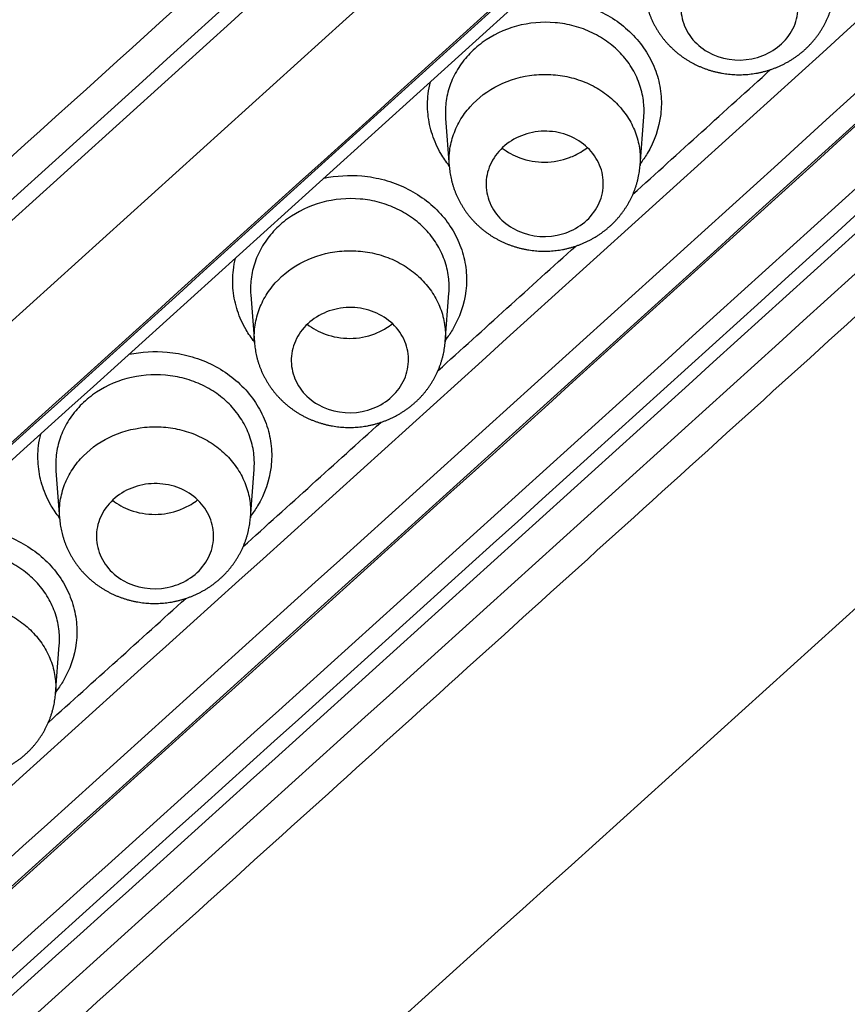
# Model space of a CAD drawing. Units: millimetres. Extents: x -18 to 899, y -18 to 2052.
# Drawn here: x 178 to 185, y 1534 to 1543 of the extents above; entities that cross this region are included whole.
import ezdxf

# ---------------------------------------------------------------- set-up
doc = ezdxf.new("R2010")
doc.units = ezdxf.units.MM
doc.layers.add('Default', color=7, linetype='Continuous')
doc.layers.add('DV1_Default', color=7, linetype='Continuous')

# ---------------------------------------------------------------- blocks, each defined once
blk = doc.blocks.new('SE')
at = {"layer": 'DV1_Default', "color": 7}
for p, q in [((181.7825, 1541.9352), (181.8138, 1541.5284)), ((183.4412, 1541.5359), (183.4731, 1541.9495)), ((180.1204, 1540.4335), (180.1518, 1540.0263)), ((181.7792, 1540.0333), (181.811, 1540.4466)), ((178.4583, 1538.9337), (178.4898, 1538.5263)), ((180.1171, 1538.5326), (180.149, 1538.9456)), ((178.4551, 1537.0339), (178.4869, 1537.4467))]:
    blk.add_line(p, q, dxfattribs=at)
for centre, radius, start, end in [((-1840.8089, 3777.6849), 3009.7671, 311.8868006, 312.2276485), ((-1851.2366, 3788.5779), 3027.975, 311.8930039, 312.23195), ((-1881.1349, 3821.8457), 3072.8364, 311.8948817, 312.2288419), ((-2077.0531, 4039.2691), 3366.9262, 311.9026634, 312.2074369), ((-2074.905, 4036.9434), 3363.86, 311.902639, 312.2076678), ((-2072.4199, 4035.1384), 3362.9139, 311.9028819, 312.2079858), ((-2074.7503, 4037.2117), 3366.4621, 311.9026663, 312.2074467), ((-2074.893, 4037.3307), 3366.8361, 311.9026672, 312.2074488), ((-1846.5854, 3784.4675), 3026.7354, 311.8930507, 312.2320781), ((-2073.8847, 4036.4734), 3365.936, 311.9027406, 312.2076235), ((-1847.1746, 3784.9915), 3027.6326, 311.8929912, 312.2319174), ((-1847.3647, 3785.1499), 3028.1312, 311.8929925, 312.2319211), ((-2072.2861, 4035.0295), 3362.5533, 312.1303332, 312.1573337), ((-1884.6884, 3828.0489), 3087.0989, 311.890987, 312.2232912), ((-2072.2861, 4035.0295), 3362.5533, 312.0921605, 312.1191271), ((-2072.2861, 4035.0295), 3362.5533, 312.0540104, 312.0809383), ((-2072.2861, 4035.0295), 3362.5533, 312.0158863, 312.0427708)]:
    blk.add_arc(centre, radius, start, end, dxfattribs=at)
for centre, major_axis, end_param in [((162.4652, 2094.3316), (-832.4908, -934.3273), 1.249851), ((162.889, 2093.9538), (-832.8898, -934.7751), 1.249852), ((165.0113, 2092.0628), (-832.8898, -934.7751), 1.249852)]:
    blk.add_ellipse(centre, major_axis=major_axis, ratio=0.32102, start_param=1.234823, end_param=end_param, dxfattribs=at)
for points, knots in [([(163.95, 1587.7045), (167.7191, 1587.7045), (173.3728, 1587.7071), (179.0263, 1587.6721), (182.7953, 1587.6357), (184.6798, 1587.6122), (188.4481, 1587.5393), (190.3318, 1587.4892), (194.0969, 1587.3406), (195.9784, 1587.2426), (199.7347, 1586.9677), (201.6096, 1586.7898), (204.4015, 1586.3973), (205.3283, 1586.2455), (207.1689, 1585.888), (208.0832, 1585.6825), (209.8894, 1585.2053), (210.781, 1584.9337), (212.5299, 1584.3113), (213.3871, 1583.9607), (215.0537, 1583.1797), (215.8628, 1582.7489), (217.4211, 1581.8086), (218.1709, 1581.2997), (221.761, 1578.5867), (224.1301, 1575.8841), (226.155, 1572.1043), (226.5147, 1571.3288), (227.1523, 1569.7512), (227.43, 1568.9495), (227.9147, 1567.33), (228.1221, 1566.512), (228.481, 1564.867), (228.6329, 1564.0402), (229.0215, 1561.5515), (229.1916, 1559.8811), (229.4309, 1556.5349), (229.5008, 1554.86), (229.6044, 1551.5104), (229.64, 1549.835), (229.697, 1546.4841), (229.7597, 1541.4573), (229.7708, 1536.4296), (229.7695, 1531.0947), (229.7667, 1529.1117), (229.7622, 1527.1287)], [0, 0, 0, 0, 0.094415, 0.141622, 0.141622, 0.18883, 0.18883, 0.236037, 0.236037, 0.283245, 0.283245, 0.330452, 0.330452, 0.354056, 0.354056, 0.37766, 0.37766, 0.401264, 0.401264, 0.424867, 0.424867, 0.448471, 0.448471, 0.472075, 0.472075, 0.56649, 0.56649, 0.590094, 0.590094, 0.613697, 0.613697, 0.637301, 0.637301, 0.660905, 0.660905, 0.708112, 0.708112, 0.75532, 0.75532, 0.802527, 0.802527, 0.849735, 0.94415, 0.94415, 1, 1, 1, 1]), ([(229.759, 1528.6779), (229.759, 1529.1138), (229.7591, 1529.5496), (229.7602, 1531.2932), (229.7619, 1532.6008), (229.7608, 1536.5237), (229.7484, 1539.1388), (229.7146, 1543.0613), (229.7014, 1544.3688), (229.6699, 1546.9837), (229.6509, 1548.2911), (229.598, 1550.9057), (229.565, 1552.2129), (229.4696, 1554.827), (229.4061, 1556.1345), (229.2231, 1558.7455), (229.1046, 1560.0475), (228.774, 1562.6398), (228.5629, 1563.9303), (228.1423, 1565.853), (227.9844, 1566.4915), (227.7141, 1567.4456), (227.6183, 1567.7631), (227.4156, 1568.3935), (227.309, 1568.7067), (227.0867, 1569.3295), (226.9718, 1569.6394), (226.7273, 1570.2535), (226.5984, 1570.5579), (226.1909, 1571.4632), (225.8915, 1572.056), (225.2466, 1573.2237), (224.8955, 1573.7964), (224.3261, 1574.6388), (224.1288, 1574.9174), (223.7212, 1575.4664), (223.5116, 1575.7361), (222.4346, 1577.0608), (221.4803, 1578.0446), (219.927, 1579.4201), (219.3889, 1579.862), (218.2686, 1580.7093), (217.6836, 1581.1159), (215.8876, 1582.2528), (214.6285, 1582.9066), (212.658, 1583.7499), (211.9873, 1584.0077), (210.6191, 1584.4781), (209.9194, 1584.6915), (207.8089, 1585.2661), (206.3833, 1585.5647), (203.5069, 1586.0489), (202.0562, 1586.2347), (199.868, 1586.4583), (199.1362, 1586.5235), (197.673, 1586.6396), (196.9412, 1586.6906), (193.2812, 1586.9191), (190.3503, 1587.015), (184.4864, 1587.1499), (181.5533, 1587.1847), (175.6862, 1587.2265), (172.7522, 1587.2355), (167.8621, 1587.2428), (165.9061, 1587.2436), (163.95, 1587.2435)], [0, 0, 0, 0, 0.0125, 0.0125, 0.05, 0.05, 0.125, 0.125, 0.1625, 0.1625, 0.2, 0.2, 0.2375, 0.2375, 0.275, 0.275, 0.3125, 0.3125, 0.35, 0.35, 0.36875, 0.36875, 0.378125, 0.378125, 0.3875, 0.3875, 0.396875, 0.396875, 0.40625, 0.40625, 0.425, 0.425, 0.44375, 0.44375, 0.453125, 0.453125, 0.4625, 0.4625, 0.5, 0.5, 0.51875, 0.51875, 0.5375, 0.5375, 0.575, 0.575, 0.59375, 0.59375, 0.6125, 0.6125, 0.65, 0.65, 0.6875, 0.6875, 0.70625, 0.70625, 0.725, 0.725, 0.8, 0.8, 0.875, 0.875, 0.95, 0.95, 1, 1, 1, 1]), ([(188.141, 1546.7865), (187.9665, 1546.9428), (187.7749, 1547.0774), (187.4618, 1547.2472), (187.3525, 1547.2988), (187.129, 1547.3892), (187.0151, 1547.4279), (186.7831, 1547.4929), (186.6651, 1547.5194), (186.4248, 1547.5597), (186.3018, 1547.5734), (185.9347, 1547.5946), (185.6912, 1547.5834), (185.3278, 1547.5269), (185.2066, 1547.5021), (184.9716, 1547.4394), (184.8571, 1547.4013), (184.6327, 1547.3149), (184.5229, 1547.2661), (184.3098, 1547.1544), (184.2061, 1547.0925), (184.008, 1546.9601), (183.9144, 1546.8878), (183.7353, 1546.7341), (183.6489, 1546.6539), (183.3877, 1546.4156), (183.2126, 1546.2578), (181.6426, 1544.8317), (180.2454, 1543.5678), (176.0556, 1539.7811), (173.2622, 1537.2656), (170.4684, 1534.7602)], [0, 0, 0, 0, 0.03125, 0.03125, 0.046875, 0.046875, 0.0625, 0.0625, 0.078125, 0.078125, 0.09375, 0.09375, 0.125, 0.125, 0.140625, 0.140625, 0.15625, 0.15625, 0.171875, 0.171875, 0.1875, 0.1875, 0.203125, 0.203125, 0.21875, 0.21875, 0.25, 0.25, 0.5, 0.5, 1, 1, 1, 1]), ([(170.4647, 1530.8332), (170.6756, 1530.6451), (170.9115, 1530.4881), (171.3015, 1530.2983), (171.4378, 1530.2429), (171.7144, 1530.1526), (171.8554, 1530.1156), (172.1434, 1530.0607), (172.2916, 1530.043), (172.5876, 1530.0249), (172.735, 1530.0252), (173.0285, 1530.0458), (173.1747, 1530.0648), (173.4659, 1530.1218), (173.6078, 1530.1602), (173.883, 1530.2535), (174.0169, 1530.308), (174.2759, 1530.4359), (174.4016, 1530.5094), (174.6388, 1530.6695), (174.7496, 1530.7583), (174.9089, 1530.899), (174.9611, 1530.9467), (175.066, 1531.0417), (175.1188, 1531.0888), (175.3832, 1531.3243), (175.5929, 1531.5144), (176.015, 1531.8924), (176.2253, 1532.0821), (178.1227, 1533.7853), (179.8077, 1535.3042), (183.1789, 1538.3472), (184.8642, 1539.8723), (186.9713, 1541.7822), (187.3926, 1542.1645), (187.9194, 1542.6425), (188.0255, 1542.7374), (188.1825, 1542.8818), (188.2341, 1542.9304), (188.3319, 1543.0311), (188.3781, 1543.0832), (188.5109, 1543.2432), (188.5925, 1543.3543), (188.7355, 1543.5896), (188.7977, 1543.7126), (188.9024, 1543.9617), (188.9441, 1544.089), (189.0071, 1544.3491), (189.0291, 1544.4828), (189.0627, 1544.8821), (189.0419, 1545.1462), (188.918, 1545.6701), (188.8147, 1545.918), (188.6031, 1546.2675), (188.5219, 1546.3803), (188.3438, 1546.5925), (188.2467, 1546.6928), (188.141, 1546.7865)], [0, 0, 0, 0, 0.03125, 0.03125, 0.046875, 0.046875, 0.0625, 0.0625, 0.078125, 0.078125, 0.09375, 0.09375, 0.109375, 0.109375, 0.125, 0.125, 0.140625, 0.140625, 0.15625, 0.15625, 0.171875, 0.171875, 0.179687, 0.179687, 0.1875, 0.1875, 0.21875, 0.21875, 0.25, 0.25, 0.5, 0.5, 0.75, 0.75, 0.8125, 0.8125, 0.828125, 0.828125, 0.835938, 0.835938, 0.84375, 0.84375, 0.859375, 0.859375, 0.875, 0.875, 0.890625, 0.890625, 0.90625, 0.90625, 0.9375, 0.9375, 0.96875, 0.96875, 0.984375, 0.984375, 1, 1, 1, 1]), ([(184.018, 1542.5046), (183.9626, 1542.5364), (183.9152, 1542.5775), (183.8408, 1542.674), (183.8144, 1542.7289), (183.7871, 1542.8434), (183.7862, 1542.9036), (183.8098, 1543.0189), (183.8346, 1543.0752), (183.9055, 1543.1741), (183.9521, 1543.2175), (184.0599, 1543.285), (184.1207, 1543.3091), (184.2497, 1543.3349), (184.3159, 1543.3362), (184.4449, 1543.3158), (184.5068, 1543.294), (184.6164, 1543.231), (184.6645, 1543.1893), (184.7384, 1543.0934), (184.765, 1543.0382), (184.7922, 1542.9239), (184.7933, 1542.8639), (184.7696, 1542.7481), (184.7453, 1542.6925), (184.6737, 1542.5926), (184.6276, 1542.5497), (184.5195, 1542.482), (184.4584, 1542.4579), (184.267, 1542.4196), (184.1289, 1542.4408), (184.018, 1542.5046)], [0, 0, 0, 0, 0.0625, 0.0625, 0.125, 0.125, 0.1875, 0.1875, 0.25, 0.25, 0.3125, 0.3125, 0.375, 0.375, 0.4375, 0.4375, 0.5, 0.5, 0.5625, 0.5625, 0.625, 0.625, 0.6875, 0.6875, 0.75, 0.75, 0.8125, 0.8125, 0.875, 0.875, 1, 1, 1, 1]), ([(183.476, 1543.0326), (183.4763, 1543.0282), (183.4771, 1543.0163), (183.4797, 1542.9943), (183.4834, 1542.9686), (183.4881, 1542.9429), (183.4936, 1542.9176), (183.4999, 1542.8924), (183.5072, 1542.8674), (183.5153, 1542.8427), (183.5243, 1542.8181), (183.5341, 1542.7939), (183.5448, 1542.77), (183.5563, 1542.7464), (183.5686, 1542.7232), (183.5817, 1542.7004), (183.5956, 1542.678), (183.6102, 1542.656), (183.6257, 1542.6345), (183.6418, 1542.6136), (183.6587, 1542.5931), (183.6763, 1542.5732), (183.6946, 1542.5539), (183.7136, 1542.5352), (183.7332, 1542.5171), (183.7534, 1542.4997), (183.7742, 1542.4829), (183.7955, 1542.4669), (183.8172, 1542.4517), (183.8395, 1542.4371), (183.8623, 1542.4233), (183.8857, 1542.4101), (183.9096, 1542.3977), (183.9339, 1542.3861), (183.9586, 1542.3752), (183.9838, 1542.3651), (184.0093, 1542.3558), (184.0352, 1542.3473), (184.0614, 1542.3396), (184.0878, 1542.3328), (184.1146, 1542.3268), (184.1415, 1542.3217), (184.1686, 1542.3174), (184.1959, 1542.3141), (184.2233, 1542.3116), (184.2507, 1542.31), (184.2782, 1542.3093), (184.3057, 1542.3094), (184.3332, 1542.3105), (184.3606, 1542.3125), (184.3878, 1542.3153), (184.4148, 1542.3191), (184.4416, 1542.3237), (184.4682, 1542.3291), (184.4947, 1542.3354), (184.521, 1542.3426), (184.5471, 1542.3506), (184.5729, 1542.3595), (184.5985, 1542.3692), (184.6237, 1542.3797), (184.6487, 1542.3911), (184.6732, 1542.4033), (184.6974, 1542.4162), (184.721, 1542.43), (184.7442, 1542.4445), (184.7669, 1542.4597), (184.7891, 1542.4757), (184.8106, 1542.4924), (184.8316, 1542.5097), (184.8519, 1542.5277), (184.8715, 1542.5464), (184.8904, 1542.5656), (184.9086, 1542.5854), (184.926, 1542.6056), (184.9425, 1542.6263), (184.9583, 1542.6475), (184.9735, 1542.6692), (184.9878, 1542.6914), (185.0015, 1542.7141), (185.0143, 1542.7373), (185.0264, 1542.7609), (185.0377, 1542.785), (185.0482, 1542.8094), (185.0578, 1542.8341), (185.0666, 1542.8592), (185.0745, 1542.8845), (185.0815, 1542.9101), (185.0877, 1542.9359), (185.0929, 1542.9618), (185.0973, 1542.988), (185.1006, 1543.0139), (185.1026, 1543.0324), (185.1031, 1543.0411), (185.1031, 1543.0415)], [0, 0, 0, 0, 0.004998, 0.016042, 0.027056, 0.037917, 0.048791, 0.059678, 0.07058, 0.081497, 0.092431, 0.10338, 0.114347, 0.12533, 0.13633, 0.147345, 0.158376, 0.169422, 0.180482, 0.191554, 0.202638, 0.213732, 0.224837, 0.235949, 0.247069, 0.258195, 0.269326, 0.280463, 0.291475, 0.302546, 0.313666, 0.324815, 0.335991, 0.347195, 0.358425, 0.36968, 0.380958, 0.392257, 0.403575, 0.414909, 0.426257, 0.437618, 0.448987, 0.460362, 0.471742, 0.483122, 0.494503, 0.505881, 0.517255, 0.528623, 0.539984, 0.55124, 0.562466, 0.573713, 0.584982, 0.596271, 0.607578, 0.618903, 0.630244, 0.641597, 0.652961, 0.664331, 0.675705, 0.687079, 0.698449, 0.709813, 0.721167, 0.732506, 0.743828, 0.75513, 0.766409, 0.777662, 0.788887, 0.799995, 0.811003, 0.822036, 0.833085, 0.844148, 0.855226, 0.866316, 0.877417, 0.888527, 0.899644, 0.910764, 0.921885, 0.933005, 0.94412, 0.955228, 0.966327, 0.977414, 0.988486, 0.999542, 1, 1, 1, 1]), ([(182.4054, 1542.93), (182.5115, 1542.9521), (182.6222, 1542.9589), (182.7948, 1542.9437), (182.8598, 1542.9322), (182.9842, 1542.8983), (183.044, 1542.876), (183.1588, 1542.8208), (183.2135, 1542.7878), (183.3134, 1542.7139), (183.3591, 1542.6727), (183.4006, 1542.627)], [0, 0, 0, 0, 0.2945693, 0.2945693, 0.470927, 0.470927, 0.6472847, 0.6472847, 0.8236423, 0.8236423, 1, 1, 1, 1]), ([(183.2864, 1542.4793), (183.2512, 1542.5181), (183.2123, 1542.5531), (183.1274, 1542.616), (183.0809, 1542.644), (182.9834, 1542.6908), (182.9326, 1542.7097), (182.8269, 1542.7385), (182.7716, 1542.7482), (182.6069, 1542.7625), (182.4937, 1542.7522), (182.2821, 1542.6945), (182.1815, 1542.6461), (182.0524, 1542.5516), (182.0122, 1542.5157), (181.9413, 1542.4386), (181.9103, 1542.3973), (181.8572, 1542.3093), (181.8353, 1542.2625), (181.8024, 1542.1675), (181.7911, 1542.1187), (181.7799, 1542.0239), (181.779, 1541.9794), (181.7825, 1541.9352)], [0, 0, 0, 0, 0.077562, 0.077562, 0.155123, 0.155123, 0.232685, 0.232685, 0.310247, 0.310247, 0.46537, 0.46537, 0.620494, 0.620494, 0.698055, 0.698055, 0.775617, 0.775617, 0.853179, 0.853179, 0.93074, 0.93074, 1, 1, 1, 1]), ([(183.4006, 1542.627), (183.442, 1542.5813), (183.4778, 1542.5326), (183.5383, 1542.4297), (183.5633, 1542.3749), (183.6003, 1542.2625), (183.6125, 1542.2052), (183.6244, 1542.0888), (183.624, 1542.0291), (183.6033, 1541.8547), (183.5637, 1541.7397), (183.4837, 1541.6074), (183.464, 1541.5787), (183.4425, 1541.551)], [0, 0, 0, 0, 0.152114, 0.152114, 0.304229, 0.304229, 0.456343, 0.456343, 0.608457, 0.608457, 0.912686, 0.912686, 1, 1, 1, 1]), ([(183.4731, 1541.9495), (183.4762, 1541.99), (183.4757, 1542.031), (183.4665, 1542.1207), (183.4561, 1542.1694), (183.4246, 1542.265), (183.4034, 1542.3116), (183.352, 1542.3991), (183.3216, 1542.4405), (183.2864, 1542.4793)], [0, 0, 0, 0, 0.21277, 0.21277, 0.47518, 0.47518, 0.73759, 0.73759, 1, 1, 1, 1]), ([(181.8138, 1541.5285), (181.8109, 1541.5667), (181.8113, 1541.6047), (181.8196, 1541.6899), (181.8296, 1541.7376), (181.8596, 1541.8296), (181.8794, 1541.8738), (181.9286, 1541.9587), (181.9583, 1541.9995), (182.0583, 1542.1113), (182.1423, 1542.1745), (182.3285, 1542.2669), (182.4331, 1542.2966), (182.5918, 1542.3129), (182.6461, 1542.3137), (182.7525, 1542.3057), (182.8047, 1542.2971), (182.9074, 1542.2707), (182.9577, 1542.2528), (183.052, 1542.2091), (183.0968, 1542.1831), (183.1387, 1542.1531)], [0, 0, 0, 0, 0.0676832, 0.0676832, 0.1524393, 0.1524393, 0.2371954, 0.2371954, 0.3219514, 0.3219514, 0.4914636, 0.4914636, 0.6609757, 0.6609757, 0.7457318, 0.7457318, 0.8304879, 0.8304879, 0.9152439, 0.9152439, 1, 1, 1, 1]), ([(181.8133, 1541.5337), (181.787, 1541.5667), (181.7632, 1541.6013), (181.7121, 1541.6885), (181.6877, 1541.7423), (181.6507, 1541.8547), (181.6383, 1541.9129), (181.6266, 1542.029), (181.627, 1542.0876), (181.6381, 1542.1812), (181.6444, 1542.2154), (181.6529, 1542.2492)], [0, 0, 0, 0, 0.16106, 0.16106, 0.394657, 0.394657, 0.628253, 0.628253, 0.861849, 0.861849, 1, 1, 1, 1]), ([(183.1387, 1542.1531), (183.1807, 1542.1231), (183.2187, 1542.0898), (183.2868, 1542.0173), (183.3173, 1541.9775), (183.3686, 1541.8937), (183.3895, 1541.8501), (183.4215, 1541.7593), (183.4326, 1541.7118), (183.4435, 1541.6223), (183.4444, 1541.5794), (183.4411, 1541.5368)], [0, 0, 0, 0, 0.204347, 0.204347, 0.408694, 0.408694, 0.613041, 0.613041, 0.817387, 0.817387, 1, 1, 1, 1]), ([(182.356, 1541.0006), (182.3005, 1541.0324), (182.2531, 1541.0735), (182.1788, 1541.17), (182.1523, 1541.2249), (182.1251, 1541.3393), (182.1241, 1541.3995), (182.1477, 1541.5147), (182.1725, 1541.5709), (182.2434, 1541.6697), (182.29, 1541.713), (182.3979, 1541.7805), (182.4586, 1541.8045), (182.5876, 1541.8302), (182.6538, 1541.8315), (182.7829, 1541.811), (182.8448, 1541.7892), (182.9544, 1541.7261), (183.0024, 1541.6844), (183.0763, 1541.5886), (183.1029, 1541.5334), (183.1302, 1541.4191), (183.1312, 1541.3592), (183.1075, 1541.2435), (183.0832, 1541.188), (183.0116, 1541.0882), (182.9655, 1541.0453), (182.8575, 1540.9777), (182.7963, 1540.9536), (182.6049, 1540.9155), (182.4669, 1540.9368), (182.356, 1541.0006)], [0, 0, 0, 0, 0.0625, 0.0625, 0.125, 0.125, 0.1875, 0.1875, 0.25, 0.25, 0.3125, 0.3125, 0.375, 0.375, 0.4375, 0.4375, 0.5, 0.5, 0.5625, 0.5625, 0.625, 0.625, 0.6875, 0.6875, 0.75, 0.75, 0.8125, 0.8125, 0.875, 0.875, 1, 1, 1, 1]), ([(182.2642, 1541.6844), (182.3094, 1541.6493), (182.3614, 1541.6207), (182.4831, 1541.5763), (182.5558, 1541.5639), (182.7, 1541.5649), (182.7723, 1541.5782), (182.8727, 1541.6163), (182.905, 1541.632), (182.9546, 1541.6622), (182.9734, 1541.6753), (182.9914, 1541.6895)], [0, 0, 0, 0, 0.227027, 0.227027, 0.500235, 0.500235, 0.773442, 0.773442, 0.910046, 0.910046, 1, 1, 1, 1]), ([(181.8139, 1541.5285), (181.8143, 1541.524), (181.8151, 1541.512), (181.8177, 1541.49), (181.8214, 1541.4642), (181.8261, 1541.4386), (181.8316, 1541.4132), (181.838, 1541.388), (181.8453, 1541.3631), (181.8534, 1541.3383), (181.8624, 1541.3138), (181.8722, 1541.2896), (181.8829, 1541.2657), (181.8944, 1541.2421), (181.9067, 1541.2189), (181.9198, 1541.1961), (181.9337, 1541.1737), (181.9484, 1541.1518), (181.9638, 1541.1303), (181.98, 1541.1093), (181.9969, 1541.0889), (182.0145, 1541.069), (182.0328, 1541.0497), (182.0518, 1541.031), (182.0714, 1541.0129), (182.0916, 1540.9955), (182.1124, 1540.9787), (182.1337, 1540.9627), (182.1555, 1540.9475), (182.1778, 1540.9329), (182.2006, 1540.9191), (182.224, 1540.906), (182.2478, 1540.8936), (182.2722, 1540.8819), (182.2969, 1540.871), (182.3221, 1540.8609), (182.3476, 1540.8516), (182.3735, 1540.8431), (182.3997, 1540.8355), (182.4262, 1540.8286), (182.4529, 1540.8227), (182.4799, 1540.8175), (182.507, 1540.8133), (182.5343, 1540.8099), (182.5616, 1540.8074), (182.5891, 1540.8058), (182.6166, 1540.8051), (182.6441, 1540.8053), (182.6716, 1540.8064), (182.699, 1540.8084), (182.7262, 1540.8112), (182.7532, 1540.815), (182.78, 1540.8196), (182.8066, 1540.825), (182.8331, 1540.8313), (182.8594, 1540.8385), (182.8855, 1540.8465), (182.9113, 1540.8554), (182.9369, 1540.8651), (182.9621, 1540.8756), (182.9871, 1540.887), (183.0116, 1540.8992), (183.0357, 1540.9121), (183.0594, 1540.9259), (183.0826, 1540.9404), (183.1053, 1540.9557), (183.1274, 1540.9716), (183.149, 1540.9883), (183.1699, 1541.0057), (183.1902, 1541.0237), (183.2098, 1541.0423), (183.2288, 1541.0615), (183.2469, 1541.0813), (183.2643, 1541.1015), (183.2808, 1541.1222), (183.2966, 1541.1434), (183.3117, 1541.1651), (183.3261, 1541.1873), (183.3397, 1541.21), (183.3525, 1541.2332), (183.3646, 1541.2568), (183.3759, 1541.2808), (183.3863, 1541.3052), (183.3959, 1541.33), (183.4047, 1541.355), (183.4126, 1541.3803), (183.4196, 1541.4059), (183.4257, 1541.4317), (183.4309, 1541.4576), (183.4353, 1541.4838), (183.4386, 1541.5097), (183.4406, 1541.528), (183.4411, 1541.5366), (183.4411, 1541.5368)], [0, 0, 0, 0, 0.005139, 0.016179, 0.027192, 0.038051, 0.048924, 0.05981, 0.070711, 0.081627, 0.09256, 0.103509, 0.114475, 0.125458, 0.136458, 0.147474, 0.158506, 0.169552, 0.180613, 0.191686, 0.202772, 0.213868, 0.224974, 0.236089, 0.247211, 0.258339, 0.269474, 0.280613, 0.291627, 0.302703, 0.313826, 0.324978, 0.336159, 0.347366, 0.3586, 0.369859, 0.38114, 0.392443, 0.403764, 0.415102, 0.426454, 0.437817, 0.44919, 0.460568, 0.47195, 0.483334, 0.494717, 0.506098, 0.517474, 0.528845, 0.540207, 0.551462, 0.562691, 0.573941, 0.585212, 0.596503, 0.607813, 0.619139, 0.630481, 0.641836, 0.653201, 0.664572, 0.675946, 0.687321, 0.698692, 0.710055, 0.721408, 0.732747, 0.744069, 0.755369, 0.766646, 0.777898, 0.789121, 0.800222, 0.811228, 0.822259, 0.833306, 0.844368, 0.855444, 0.866532, 0.877631, 0.888739, 0.899853, 0.91097, 0.922089, 0.933205, 0.944318, 0.955423, 0.966519, 0.977603, 0.988673, 0.999726, 1, 1, 1, 1]), ([(180.7442, 1541.4274), (180.8501, 1541.4494), (180.9605, 1541.456), (181.133, 1541.4408), (181.198, 1541.4292), (181.3224, 1541.3952), (181.3822, 1541.3729), (181.4969, 1541.3177), (181.5517, 1541.2847), (181.6515, 1541.2107), (181.6973, 1541.1696), (181.7387, 1541.1239)], [0, 0, 0, 0, 0.294206, 0.294206, 0.470655, 0.470655, 0.647103, 0.647103, 0.823552, 0.823552, 1, 1, 1, 1]), ([(181.6243, 1540.976), (181.5891, 1541.0148), (181.5503, 1541.0498), (181.4654, 1541.1126), (181.4189, 1541.1407), (181.3214, 1541.1875), (181.2706, 1541.2065), (181.1648, 1541.2353), (181.1096, 1541.2451), (180.9448, 1541.2595), (180.8317, 1541.2493), (180.62, 1541.1918), (180.5195, 1541.1435), (180.3904, 1541.0491), (180.3502, 1541.0133), (180.2793, 1540.9363), (180.2482, 1540.8951), (180.1951, 1540.8071), (180.1732, 1540.7604), (180.1404, 1540.6655), (180.129, 1540.6168), (180.1178, 1540.5221), (180.117, 1540.4776), (180.1204, 1540.4335)], [0, 0, 0, 0, 0.077562, 0.077562, 0.155125, 0.155125, 0.232687, 0.232687, 0.31025, 0.31025, 0.465375, 0.465375, 0.6205, 0.6205, 0.698062, 0.698062, 0.775625, 0.775625, 0.853187, 0.853187, 0.930749, 0.930749, 1, 1, 1, 1]), ([(181.7387, 1541.1239), (181.7802, 1541.0781), (181.8159, 1541.0295), (181.8765, 1540.9266), (181.9014, 1540.8718), (181.9385, 1540.7594), (181.9507, 1540.7023), (181.9626, 1540.5859), (181.9621, 1540.5263), (181.9414, 1540.352), (181.9018, 1540.2371), (181.8218, 1540.1048), (181.802, 1540.0761), (181.7804, 1540.0484)], [0, 0, 0, 0, 0.152082, 0.152082, 0.304164, 0.304164, 0.456246, 0.456246, 0.608327, 0.608327, 0.912491, 0.912491, 1, 1, 1, 1]), ([(181.811, 1540.4466), (181.8141, 1540.487), (181.8136, 1540.5279), (181.8044, 1540.6175), (181.7941, 1540.6662), (181.7626, 1540.7617), (181.7414, 1540.8083), (181.6899, 1540.8958), (181.6595, 1540.9372), (181.6243, 1540.976)], [0, 0, 0, 0, 0.212681, 0.212681, 0.475121, 0.475121, 0.73756, 0.73756, 1, 1, 1, 1]), ([(180.1518, 1540.0264), (180.1488, 1540.0646), (180.1493, 1540.1027), (180.1576, 1540.188), (180.1676, 1540.2356), (180.1976, 1540.3276), (180.2175, 1540.3718), (180.2667, 1540.4566), (180.2964, 1540.4974), (180.3965, 1540.609), (180.4804, 1540.6721), (180.6667, 1540.7644), (180.7712, 1540.794), (180.93, 1540.8102), (180.9843, 1540.8109), (181.0906, 1540.8029), (181.1429, 1540.7943), (181.2456, 1540.7679), (181.2958, 1540.7499), (181.3902, 1540.7061), (181.4349, 1540.6802), (181.4769, 1540.6502)], [0, 0, 0, 0, 0.067784, 0.067784, 0.152531, 0.152531, 0.237278, 0.237278, 0.322025, 0.322025, 0.491519, 0.491519, 0.661013, 0.661013, 0.745759, 0.745759, 0.830506, 0.830506, 0.915253, 0.915253, 1, 1, 1, 1]), ([(180.1512, 1540.0326), (180.125, 1540.0655), (180.1013, 1540.1), (180.0503, 1540.187), (180.0259, 1540.2409), (179.9888, 1540.3532), (179.9764, 1540.4114), (179.9647, 1540.5274), (179.9652, 1540.5859), (179.9762, 1540.6792), (179.9825, 1540.7133), (179.9909, 1540.7468)], [0, 0, 0, 0, 0.160783, 0.160783, 0.394688, 0.394688, 0.628593, 0.628593, 0.862497, 0.862497, 1, 1, 1, 1]), ([(181.4769, 1540.6502), (181.5188, 1540.6201), (181.5568, 1540.5868), (181.6249, 1540.5143), (181.6554, 1540.4745), (181.7067, 1540.3907), (181.7275, 1540.3471), (181.7595, 1540.2564), (181.7706, 1540.2089), (181.7814, 1540.1194), (181.7823, 1540.0767), (181.7791, 1540.0341)], [0, 0, 0, 0, 0.204411, 0.204411, 0.408823, 0.408823, 0.613234, 0.613234, 0.817645, 0.817645, 1, 1, 1, 1]), ([(180.6939, 1539.4986), (180.6385, 1539.5304), (180.5911, 1539.5715), (180.5167, 1539.668), (180.4903, 1539.7228), (180.463, 1539.8372), (180.4621, 1539.8974), (180.4857, 1540.0125), (180.5105, 1540.0686), (180.5814, 1540.1673), (180.6279, 1540.2106), (180.7358, 1540.2779), (180.7966, 1540.3019), (180.9256, 1540.3275), (180.9918, 1540.3287), (181.1208, 1540.3082), (181.1827, 1540.2863), (181.2923, 1540.2233), (181.3404, 1540.1816), (181.4143, 1540.0857), (181.4409, 1540.0306), (181.4681, 1539.9164), (181.4692, 1539.8565), (181.4455, 1539.7409), (181.4212, 1539.6854), (181.3496, 1539.5857), (181.3035, 1539.5429), (181.1954, 1539.4754), (181.1343, 1539.4514), (180.9429, 1539.4134), (180.8048, 1539.4348), (180.6939, 1539.4986)], [0, 0, 0, 0, 0.0625, 0.0625, 0.125, 0.125, 0.1875, 0.1875, 0.25, 0.25, 0.3125, 0.3125, 0.375, 0.375, 0.4375, 0.4375, 0.5, 0.5, 0.5625, 0.5625, 0.625, 0.625, 0.6875, 0.6875, 0.75, 0.75, 0.8125, 0.8125, 0.875, 0.875, 1, 1, 1, 1]), ([(180.6024, 1540.1823), (180.6476, 1540.1472), (180.6994, 1540.1187), (180.8211, 1540.0743), (180.8938, 1540.0618), (181.038, 1540.0627), (181.1103, 1540.076), (181.2107, 1540.114), (181.2429, 1540.1297), (181.2924, 1540.1597), (181.3112, 1540.1727), (181.3291, 1540.1869)], [0, 0, 0, 0, 0.226806, 0.226806, 0.500233, 0.500233, 0.773661, 0.773661, 0.910375, 0.910375, 1, 1, 1, 1]), ([(180.1519, 1540.0264), (180.1522, 1540.0218), (180.1531, 1540.0097), (180.1557, 1539.9876), (180.1594, 1539.9618), (180.1641, 1539.9362), (180.1696, 1539.9109), (180.176, 1539.8857), (180.1833, 1539.8607), (180.1914, 1539.836), (180.2004, 1539.8115), (180.2103, 1539.7873), (180.221, 1539.7634), (180.2325, 1539.7398), (180.2448, 1539.7166), (180.2579, 1539.6938), (180.2718, 1539.6714), (180.2865, 1539.6495), (180.302, 1539.628), (180.3182, 1539.6071), (180.3351, 1539.5866), (180.3527, 1539.5668), (180.371, 1539.5475), (180.39, 1539.5288), (180.4096, 1539.5107), (180.4298, 1539.4933), (180.4506, 1539.4765), (180.4719, 1539.4605), (180.4937, 1539.4453), (180.516, 1539.4308), (180.5389, 1539.4169), (180.5623, 1539.4038), (180.5861, 1539.3914), (180.6105, 1539.3797), (180.6352, 1539.3689), (180.6604, 1539.3588), (180.686, 1539.3495), (180.7118, 1539.341), (180.7381, 1539.3333), (180.7645, 1539.3265), (180.7913, 1539.3205), (180.8182, 1539.3154), (180.8454, 1539.3112), (180.8726, 1539.3078), (180.9, 1539.3053), (180.9275, 1539.3037), (180.955, 1539.303), (180.9825, 1539.3032), (181.01, 1539.3043), (181.0374, 1539.3063), (181.0646, 1539.3091), (181.0916, 1539.3129), (181.1184, 1539.3175), (181.145, 1539.3229), (181.1715, 1539.3292), (181.1978, 1539.3364), (181.2239, 1539.3444), (181.2497, 1539.3533), (181.2753, 1539.363), (181.3005, 1539.3736), (181.3255, 1539.3849), (181.35, 1539.3971), (181.3741, 1539.4101), (181.3978, 1539.4238), (181.421, 1539.4383), (181.4437, 1539.4536), (181.4658, 1539.4695), (181.4873, 1539.4862), (181.5082, 1539.5036), (181.5285, 1539.5216), (181.5481, 1539.5402), (181.5671, 1539.5595), (181.5852, 1539.5792), (181.6025, 1539.5994), (181.619, 1539.6201), (181.6348, 1539.6413), (181.6499, 1539.663), (181.6643, 1539.6852), (181.6779, 1539.7079), (181.6907, 1539.7311), (181.7028, 1539.7547), (181.714, 1539.7787), (181.7245, 1539.8031), (181.734, 1539.8278), (181.7428, 1539.8529), (181.7507, 1539.8782), (181.7577, 1539.9037), (181.7638, 1539.9295), (181.769, 1539.9554), (181.7733, 1539.9816), (181.7766, 1540.0075), (181.7786, 1540.0257), (181.7791, 1540.0341), (181.7791, 1540.0342)], [0, 0, 0, 0, 0.005278, 0.016317, 0.027327, 0.038185, 0.049056, 0.059941, 0.070841, 0.081756, 0.092688, 0.103637, 0.114603, 0.125586, 0.136586, 0.147602, 0.158635, 0.169682, 0.180744, 0.191818, 0.202905, 0.214003, 0.225111, 0.236228, 0.247352, 0.258483, 0.26962, 0.280762, 0.291779, 0.302859, 0.313986, 0.325142, 0.336325, 0.347537, 0.358774, 0.370037, 0.381322, 0.392628, 0.403952, 0.415294, 0.426649, 0.438016, 0.449391, 0.460773, 0.472158, 0.483544, 0.49493, 0.506314, 0.517693, 0.529066, 0.540429, 0.551684, 0.562915, 0.574168, 0.585441, 0.596734, 0.608045, 0.619374, 0.630718, 0.642074, 0.65344, 0.664812, 0.676187, 0.687562, 0.698933, 0.710296, 0.721649, 0.732987, 0.744307, 0.755607, 0.766883, 0.778132, 0.789353, 0.800448, 0.811451, 0.822482, 0.833527, 0.844587, 0.855661, 0.866747, 0.877843, 0.888949, 0.90006, 0.911175, 0.922291, 0.933405, 0.944514, 0.955617, 0.96671, 0.977791, 0.988858, 0.999909, 1, 1, 1, 1]), ([(179.0828, 1539.9268), (179.1886, 1539.9486), (179.2989, 1539.9551), (179.4712, 1539.9398), (179.5361, 1539.9282), (179.6605, 1539.8941), (179.7203, 1539.8718), (179.8351, 1539.8166), (179.8899, 1539.7836), (179.9897, 1539.7096), (180.0354, 1539.6684), (180.0769, 1539.6227)], [0, 0, 0, 0, 0.293892, 0.293892, 0.470419, 0.470419, 0.646946, 0.646946, 0.823473, 0.823473, 1, 1, 1, 1]), ([(179.9623, 1539.4747), (179.9271, 1539.5135), (179.8882, 1539.5485), (179.8034, 1539.6113), (179.7569, 1539.6394), (179.6593, 1539.6863), (179.6085, 1539.7052), (179.5028, 1539.7341), (179.4476, 1539.7439), (179.2828, 1539.7585), (179.1697, 1539.7483), (178.958, 1539.6911), (178.8574, 1539.6429), (178.7284, 1539.5487), (178.6882, 1539.5129), (178.6173, 1539.436), (178.5862, 1539.3949), (178.5331, 1539.307), (178.5112, 1539.2603), (178.4783, 1539.1655), (178.467, 1539.1168), (178.4558, 1539.0222), (178.4549, 1538.9778), (178.4583, 1538.9337)], [0, 0, 0, 0, 0.077563, 0.077563, 0.155126, 0.155126, 0.23269, 0.23269, 0.310253, 0.310253, 0.465379, 0.465379, 0.620505, 0.620505, 0.698069, 0.698069, 0.775632, 0.775632, 0.853195, 0.853195, 0.930758, 0.930758, 1, 1, 1, 1]), ([(180.0769, 1539.6227), (180.1183, 1539.577), (180.1541, 1539.5283), (180.2146, 1539.4255), (180.2396, 1539.3707), (180.2766, 1539.2584), (180.2888, 1539.2013), (180.3007, 1539.085), (180.3002, 1539.0254), (180.2795, 1538.8512), (180.2399, 1538.7364), (180.1599, 1538.6042), (180.14, 1538.5755), (180.1184, 1538.5477)], [0, 0, 0, 0, 0.152049, 0.152049, 0.304099, 0.304099, 0.456148, 0.456148, 0.608198, 0.608198, 0.912297, 0.912297, 1, 1, 1, 1]), ([(180.149, 1538.9456), (180.152, 1538.986), (180.1515, 1539.0268), (180.1424, 1539.1164), (180.132, 1539.165), (180.1005, 1539.2605), (180.0793, 1539.3071), (180.0279, 1539.3945), (179.9975, 1539.4359), (179.9623, 1539.4747)], [0, 0, 0, 0, 0.2125914, 0.2125914, 0.4750609, 0.4750609, 0.7375305, 0.7375305, 1, 1, 1, 1]), ([(178.489, 1538.5335), (178.463, 1538.5663), (178.4393, 1538.6007), (178.3884, 1538.6876), (178.364, 1538.7414), (178.3269, 1538.8536), (178.3146, 1538.9118), (178.3029, 1539.0278), (178.3033, 1539.0862), (178.3143, 1539.1793), (178.3206, 1539.2132), (178.3289, 1539.2465)], [0, 0, 0, 0, 0.160489, 0.160489, 0.394679, 0.394679, 0.628869, 0.628869, 0.863059, 0.863059, 1, 1, 1, 1]), ([(178.4897, 1538.5263), (178.4868, 1538.5646), (178.4872, 1538.6027), (178.4956, 1538.688), (178.5056, 1538.7356), (178.5357, 1538.8275), (178.5555, 1538.8717), (178.6048, 1538.9564), (178.6345, 1538.9972), (178.7346, 1539.1088), (178.8186, 1539.1718), (179.0049, 1539.2639), (179.1094, 1539.2934), (179.2682, 1539.3096), (179.3225, 1539.3102), (179.4288, 1539.3021), (179.4811, 1539.2935), (179.5837, 1539.267), (179.634, 1539.249), (179.7283, 1539.2052), (179.7731, 1539.1793), (179.815, 1539.1492)], [0, 0, 0, 0, 0.067885, 0.067885, 0.152622, 0.152622, 0.23736, 0.23736, 0.322098, 0.322098, 0.491573, 0.491573, 0.661049, 0.661049, 0.745787, 0.745787, 0.830524, 0.830524, 0.915262, 0.915262, 1, 1, 1, 1]), ([(179.815, 1539.1492), (179.8569, 1539.1192), (179.8949, 1539.0859), (179.963, 1539.0133), (179.9935, 1538.9735), (180.0447, 1538.8898), (180.0655, 1538.8461), (180.0975, 1538.7554), (180.1086, 1538.7079), (180.1194, 1538.6186), (180.1203, 1538.5759), (180.1171, 1538.5334)], [0, 0, 0, 0, 0.204463, 0.204463, 0.408925, 0.408925, 0.613388, 0.613388, 0.817851, 0.817851, 1, 1, 1, 1]), ([(179.0319, 1537.9986), (178.9764, 1538.0305), (178.929, 1538.0715), (178.8547, 1538.168), (178.8282, 1538.2228), (178.801, 1538.3371), (178.8, 1538.3972), (178.8236, 1538.5122), (178.8484, 1538.5683), (178.9193, 1538.6669), (178.9659, 1538.7101), (179.0738, 1538.7774), (179.1345, 1538.8013), (179.2635, 1538.8268), (179.3297, 1538.828), (179.4588, 1538.8074), (179.5207, 1538.7855), (179.6302, 1538.7224), (179.6783, 1538.6808), (179.7522, 1538.5849), (179.7788, 1538.5298), (179.806, 1538.4157), (179.8071, 1538.3558), (179.7834, 1538.2403), (179.7591, 1538.1849), (179.6876, 1538.0853), (179.6414, 1538.0425), (179.5334, 1537.9751), (179.4722, 1537.9512), (179.2808, 1537.9133), (179.1428, 1537.9348), (179.0319, 1537.9986)], [0, 0, 0, 0, 0.0625, 0.0625, 0.125, 0.125, 0.1875, 0.1875, 0.25, 0.25, 0.3125, 0.3125, 0.375, 0.375, 0.4375, 0.4375, 0.5, 0.5, 0.5625, 0.5625, 0.625, 0.625, 0.6875, 0.6875, 0.75, 0.75, 0.8125, 0.8125, 0.875, 0.875, 1, 1, 1, 1]), ([(178.9406, 1538.6821), (178.9857, 1538.6472), (179.0375, 1538.6187), (179.159, 1538.5743), (179.2317, 1538.5617), (179.3759, 1538.5626), (179.4482, 1538.5758), (179.5486, 1538.6137), (179.5809, 1538.6294), (179.6303, 1538.6593), (179.649, 1538.6722), (179.6668, 1538.6863)], [0, 0, 0, 0, 0.226583, 0.226583, 0.500232, 0.500232, 0.773881, 0.773881, 0.910705, 0.910705, 1, 1, 1, 1]), ([(178.4899, 1538.5263), (178.4902, 1538.5216), (178.4911, 1538.5094), (178.4937, 1538.4872), (178.4974, 1538.4615), (178.5021, 1538.4358), (178.5077, 1538.4105), (178.5141, 1538.3854), (178.5214, 1538.3604), (178.5295, 1538.3357), (178.5385, 1538.3112), (178.5484, 1538.287), (178.5591, 1538.2631), (178.5706, 1538.2396), (178.5829, 1538.2164), (178.596, 1538.1936), (178.61, 1538.1712), (178.6247, 1538.1493), (178.6401, 1538.1278), (178.6563, 1538.1069), (178.6732, 1538.0864), (178.6909, 1538.0666), (178.7092, 1538.0473), (178.7282, 1538.0286), (178.7478, 1538.0105), (178.768, 1537.9931), (178.7888, 1537.9764), (178.8102, 1537.9604), (178.832, 1537.9451), (178.8543, 1537.9306), (178.8771, 1537.9168), (178.9005, 1537.9036), (178.9244, 1537.8912), (178.9488, 1537.8796), (178.9735, 1537.8687), (178.9987, 1537.8586), (179.0243, 1537.8493), (179.0502, 1537.8408), (179.0764, 1537.8332), (179.1029, 1537.8264), (179.1296, 1537.8204), (179.1566, 1537.8153), (179.1837, 1537.8111), (179.211, 1537.8077), (179.2384, 1537.8052), (179.2659, 1537.8036), (179.2934, 1537.8029), (179.3209, 1537.8031), (179.3483, 1537.8042), (179.3758, 1537.8062), (179.403, 1537.8091), (179.43, 1537.8128), (179.4568, 1537.8174), (179.4834, 1537.8228), (179.5099, 1537.8291), (179.5362, 1537.8363), (179.5623, 1537.8443), (179.5881, 1537.8532), (179.6137, 1537.8629), (179.6389, 1537.8735), (179.6639, 1537.8849), (179.6884, 1537.897), (179.7125, 1537.91), (179.7362, 1537.9237), (179.7594, 1537.9383), (179.782, 1537.9535), (179.8041, 1537.9695), (179.8257, 1537.9861), (179.8466, 1538.0035), (179.8669, 1538.0215), (179.8865, 1538.0401), (179.9054, 1538.0594), (179.9235, 1538.0791), (179.9408, 1538.0993), (179.9573, 1538.12), (179.9731, 1538.1412), (179.9882, 1538.1629), (180.0025, 1538.1851), (180.0161, 1538.2078), (180.0289, 1538.231), (180.041, 1538.2546), (180.0522, 1538.2786), (180.0626, 1538.303), (180.0722, 1538.3277), (180.0809, 1538.3527), (180.0888, 1538.378), (180.0957, 1538.4036), (180.1018, 1538.4293), (180.107, 1538.4553), (180.1113, 1538.4812), (180.1148, 1538.5078), (180.1162, 1538.5239), (180.117, 1538.5334)], [0, 0, 0, 0, 0.005417, 0.016454, 0.027462, 0.038319, 0.049189, 0.060072, 0.070971, 0.081886, 0.092818, 0.103767, 0.114732, 0.125716, 0.136716, 0.147733, 0.158766, 0.169815, 0.180878, 0.191954, 0.203043, 0.214143, 0.225253, 0.236372, 0.247499, 0.258632, 0.269772, 0.280917, 0.291936, 0.303021, 0.314152, 0.325311, 0.336499, 0.347714, 0.358955, 0.370221, 0.38151, 0.39282, 0.404149, 0.415493, 0.426852, 0.438223, 0.449602, 0.460986, 0.472375, 0.483764, 0.495153, 0.506539, 0.517921, 0.529297, 0.540661, 0.551916, 0.56315, 0.574405, 0.585681, 0.596977, 0.60829, 0.619621, 0.630967, 0.642325, 0.653692, 0.665065, 0.676441, 0.687817, 0.699188, 0.710552, 0.721904, 0.733242, 0.744562, 0.75586, 0.767134, 0.778382, 0.789602, 0.800691, 0.811692, 0.822721, 0.833765, 0.844823, 0.855895, 0.866979, 0.878074, 0.889177, 0.900286, 0.911399, 0.922512, 0.933624, 0.944731, 0.955831, 0.966921, 0.978, 0.989064, 1, 1, 1, 1]), ([(177.4215, 1538.4282), (177.5271, 1538.4498), (177.6372, 1538.4563), (177.8093, 1538.4408), (177.8743, 1538.4292), (177.9987, 1538.3951), (178.0585, 1538.3727), (178.1733, 1538.3174), (178.228, 1538.2844), (178.3279, 1538.2105), (178.3736, 1538.1693), (178.415, 1538.1236)], [0, 0, 0, 0, 0.293567, 0.293567, 0.470175, 0.470175, 0.646783, 0.646783, 0.823392, 0.823392, 1, 1, 1, 1]), ([(178.3003, 1537.9754), (178.2651, 1538.0142), (178.2262, 1538.0492), (178.1413, 1538.112), (178.0948, 1538.1401), (177.9973, 1538.187), (177.9465, 1538.206), (177.8408, 1538.2349), (177.7856, 1538.2448), (177.6208, 1538.2594), (177.5077, 1538.2494), (177.296, 1538.1923), (177.1954, 1538.1442), (177.0663, 1538.0502), (177.0261, 1538.0145), (176.9552, 1537.9377), (176.9242, 1537.8966), (176.871, 1537.8089), (176.8491, 1537.7623), (176.8163, 1537.6675), (176.8049, 1537.6189), (176.7937, 1537.5244), (176.7929, 1537.48), (176.7963, 1537.436)], [0, 0, 0, 0, 0.0775639, 0.0775639, 0.1551278, 0.1551278, 0.2326917, 0.2326917, 0.3102556, 0.3102556, 0.4653834, 0.4653834, 0.6205112, 0.6205112, 0.6980751, 0.6980751, 0.775639, 0.775639, 0.8532029, 0.8532029, 0.9307668, 0.9307668, 1, 1, 1, 1]), ([(178.415, 1538.1236), (178.4565, 1538.0779), (178.4922, 1538.0292), (178.5528, 1537.9264), (178.5777, 1537.8717), (178.6148, 1537.7594), (178.6269, 1537.7023), (178.6388, 1537.5861), (178.6384, 1537.5265), (178.6177, 1537.3525), (178.578, 1537.2378), (178.4979, 1537.1057), (178.478, 1537.0769), (178.4563, 1537.0491)], [0, 0, 0, 0, 0.152017, 0.152017, 0.304034, 0.304034, 0.456051, 0.456051, 0.608068, 0.608068, 0.912102, 0.912102, 1, 1, 1, 1]), ([(178.4869, 1537.4467), (178.49, 1537.4869), (178.4895, 1537.5277), (178.4803, 1537.6172), (178.47, 1537.6658), (178.4385, 1537.7612), (178.4172, 1537.8078), (178.3658, 1537.8952), (178.3354, 1537.9366), (178.3003, 1537.9754)], [0, 0, 0, 0, 0.2125011, 0.2125011, 0.4750007, 0.4750007, 0.7375004, 0.7375004, 1, 1, 1, 1]), ([(176.8277, 1537.0283), (176.8247, 1537.0666), (176.8252, 1537.1047), (176.8336, 1537.1901), (176.8437, 1537.2376), (176.8737, 1537.3295), (176.8936, 1537.3736), (176.9429, 1537.4583), (176.9726, 1537.499), (177.0727, 1537.6105), (177.1567, 1537.6734), (177.3431, 1537.7654), (177.4476, 1537.7949), (177.6064, 1537.8109), (177.6607, 1537.8115), (177.767, 1537.8033), (177.8193, 1537.7947), (177.9219, 1537.7681), (177.9722, 1537.7501), (178.0665, 1537.7063), (178.1112, 1537.6804), (178.1531, 1537.6503)], [0, 0, 0, 0, 0.0679859, 0.0679859, 0.1527145, 0.1527145, 0.237443, 0.237443, 0.3221716, 0.3221716, 0.4916287, 0.4916287, 0.6610858, 0.6610858, 0.7458143, 0.7458143, 0.8305429, 0.8305429, 0.9152714, 0.9152714, 1, 1, 1, 1]), ([(178.1531, 1537.6503), (178.195, 1537.6202), (178.233, 1537.5869), (178.3011, 1537.5143), (178.3315, 1537.4745), (178.3828, 1537.3908), (178.4036, 1537.3472), (178.4355, 1537.2565), (178.4466, 1537.209), (178.4574, 1537.1197), (178.4582, 1537.0771), (178.455, 1537.0348)], [0, 0, 0, 0, 0.204527, 0.204527, 0.409053, 0.409053, 0.61358, 0.61358, 0.818106, 0.818106, 1, 1, 1, 1]), ([(176.8278, 1537.0283), (176.8282, 1537.0234), (176.8291, 1537.011), (176.8317, 1536.9887), (176.8355, 1536.963), (176.8402, 1536.9373), (176.8457, 1536.912), (176.8522, 1536.8869), (176.8595, 1536.8619), (176.8676, 1536.8372), (176.8766, 1536.8127), (176.8865, 1536.7886), (176.8972, 1536.7647), (176.9087, 1536.7411), (176.9211, 1536.718), (176.9342, 1536.6952), (176.9482, 1536.6728), (176.9629, 1536.6509), (176.9784, 1536.6295), (176.9946, 1536.6085), (177.0115, 1536.5881), (177.0292, 1536.5682), (177.0475, 1536.5489), (177.0665, 1536.5303), (177.0861, 1536.5122), (177.1064, 1536.4948), (177.1272, 1536.4781), (177.1485, 1536.4621), (177.1704, 1536.4469), (177.1927, 1536.4324), (177.2155, 1536.4185), (177.239, 1536.4054), (177.2628, 1536.393), (177.2872, 1536.3814), (177.312, 1536.3705), (177.3372, 1536.3604), (177.3627, 1536.3511), (177.3887, 1536.3427), (177.4149, 1536.335), (177.4414, 1536.3282), (177.4681, 1536.3223), (177.4951, 1536.3172), (177.5223, 1536.3129), (177.5495, 1536.3096), (177.5769, 1536.3071), (177.6044, 1536.3055), (177.6319, 1536.3048), (177.6594, 1536.305), (177.6869, 1536.3061), (177.7143, 1536.3081), (177.7415, 1536.311), (177.7685, 1536.3147), (177.7953, 1536.3193), (177.8219, 1536.3248), (177.8484, 1536.3311), (177.8747, 1536.3383), (177.9008, 1536.3463), (177.9267, 1536.3552), (177.9522, 1536.3649), (177.9775, 1536.3755), (178.0024, 1536.3868), (178.0269, 1536.399), (178.051, 1536.412), (178.0747, 1536.4258), (178.0979, 1536.4403), (178.1205, 1536.4555), (178.1426, 1536.4715), (178.1641, 1536.4882), (178.185, 1536.5055), (178.2053, 1536.5235), (178.2249, 1536.5422), (178.2438, 1536.5614), (178.2619, 1536.5812), (178.2792, 1536.6014), (178.2957, 1536.622), (178.3114, 1536.6432), (178.3265, 1536.6649), (178.3408, 1536.6871), (178.3544, 1536.7098), (178.3672, 1536.733), (178.3792, 1536.7566), (178.3904, 1536.7806), (178.4008, 1536.805), (178.4104, 1536.8297), (178.4191, 1536.8547), (178.4269, 1536.88), (178.4339, 1536.9056), (178.4399, 1536.9313), (178.4451, 1536.9572), (178.4494, 1536.9832), (178.4528, 1537.0095), (178.4542, 1537.0255), (178.455, 1537.0348)], [0, 0, 0, 0, 0.005619, 0.016654, 0.02766, 0.038515, 0.049383, 0.060266, 0.071164, 0.082078, 0.093009, 0.103957, 0.114923, 0.125907, 0.136907, 0.147925, 0.158959, 0.170008, 0.181072, 0.19215, 0.20324, 0.214342, 0.225454, 0.236575, 0.247705, 0.258841, 0.269983, 0.281131, 0.29215, 0.303242, 0.314376, 0.325539, 0.33673, 0.347949, 0.359194, 0.370464, 0.381757, 0.39307, 0.404402, 0.415751, 0.427113, 0.438487, 0.449869, 0.461257, 0.472648, 0.48404, 0.495432, 0.506821, 0.518205, 0.529583, 0.540948, 0.552202, 0.563439, 0.574697, 0.585975, 0.597273, 0.608589, 0.619921, 0.631269, 0.642628, 0.653997, 0.665371, 0.676748, 0.688124, 0.699495, 0.710859, 0.722211, 0.733548, 0.744866, 0.756163, 0.767436, 0.778682, 0.7899, 0.800981, 0.81198, 0.823008, 0.83405, 0.845107, 0.856177, 0.867259, 0.878351, 0.889452, 0.900559, 0.911669, 0.922779, 0.933888, 0.944992, 0.956089, 0.967177, 0.978252, 0.989314, 1, 1, 1, 1])]:
    blk.add_open_spline(points, degree=3, knots=knots, dxfattribs=at)

msp = doc.modelspace()

# ---------------------------------------------------------------- block references
at = {"layer": 'Default'}
msp.add_blockref('SE', (0, 0), dxfattribs=at)

doc.saveas('drawing.dxf')
